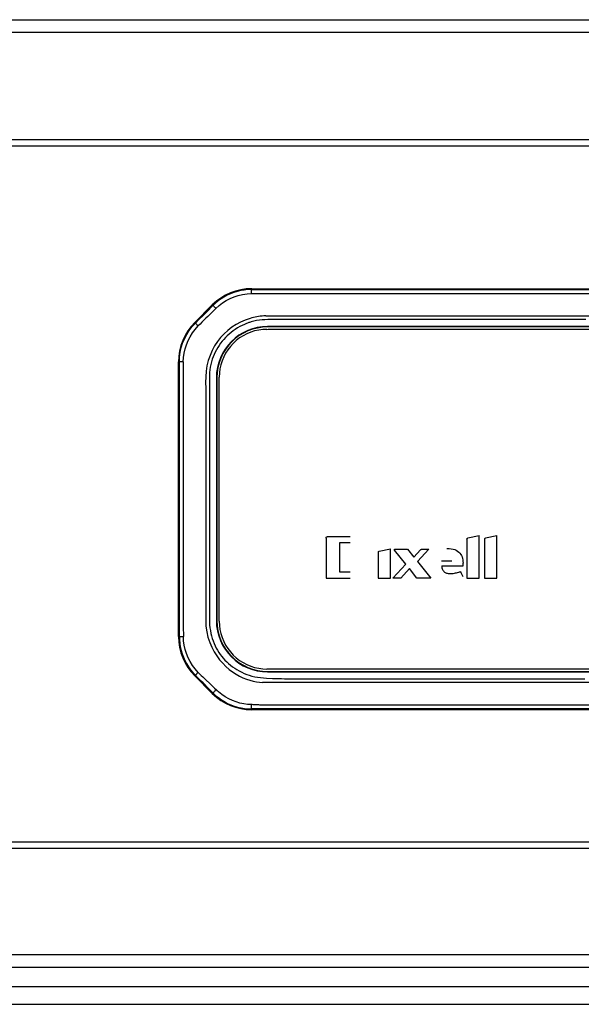
# Model space of a CAD drawing. Units: millimetres. Extents: x -1549 to 4323, y -188 to 5859.
# Drawn here: x 779 to 829, y 2183 to 2271 of the extents above; entities that cross this region are included whole.
import ezdxf

# ---------------------------------------------------------------- set-up
doc = ezdxf.new("R2010")
doc.units = ezdxf.units.MM
doc.header["$LTSCALE"] = 19.36
doc.layers.get('0').update_dxf_attribs({"linetype": 'CONTINUOUS'})

msp = doc.modelspace()

# ---------------------------------------------------------------- linework, layer by layer
at = {"color": 8, "linetype": 'Continuous'}
for p, q in [((-48.379, 2271.32), (1006.021, 2271.32)), ((-48.379, 2270.189), (1006.021, 2270.189)), ((1006.021, 2260.52), (-48.379, 2260.52)), ((1005.771, 2259.954), (-48.13, 2259.954)), ((799.892, 2247.096), (799.892, 2247.173)), ((827.87, 2247.095), (840.712, 2247.095)), ((800.019, 2246.741), (800.296, 2246.749)), ((795.88, 2245.124), (796.41, 2245.655)), ((796.356, 2245.709), (796.41, 2245.655)), ((794.84, 2244.083), (795.184, 2244.427)), ((795.184, 2244.427), (795.53, 2244.774)), ((795.53, 2244.774), (795.88, 2245.124)), ((802.075, 2244.396), (801.576, 2244.397)), ((806.441, 2244.396), (805.897, 2244.396)), ((806.715, 2244.396), (806.441, 2244.396)), ((807.533, 2244.396), (806.715, 2244.396)), ((807.82, 2244.396), (807.533, 2244.396)), ((808.407, 2244.396), (807.82, 2244.396)), ((813.668, 2244.735), (953.599, 2244.735)), ((815.522, 2244.396), (814.383, 2244.396)), ((818.04, 2244.396), (816.781, 2244.396)), ((820.83, 2244.396), (819.435, 2244.396)), ((794.84, 2244.083), (794.785, 2244.138)), ((801.321, 2243.734), (801.321, 2243.774)), ((793.321, 2240.602), (793.399, 2240.602)), ((793.749, 2240.614), (793.746, 2240.506)), ((796.72, 2239.173), (796.76, 2239.173)), ((796.097, 2236.338), (796.098, 2234.463)), ((796.098, 2234.463), (796.097, 2232.776)), ((795.76, 2228.095), (795.76, 2226.538)), ((808.721, 2224.897), (806.669, 2224.897)), ((819.293, 2224.79), (820.292, 2225.006)), ((820.292, 2221.191), (820.292, 2225.006)), ((820.882, 2224.79), (821.881, 2225.006)), ((821.881, 2221.191), (821.881, 2225.006)), ((806.562, 2224.789), (806.562, 2221.19)), ((808.72, 2224.35), (807.762, 2224.35)), ((807.762, 2224.35), (807.762, 2221.737)), ((819.205, 2224.685), (819.205, 2221.191)), ((820.794, 2224.685), (820.794, 2221.191)), ((811.253, 2223.5), (811.253, 2221.19)), ((811.342, 2223.605), (812.34, 2223.821)), ((812.34, 2221.19), (812.34, 2223.821)), ((813.712, 2222.447), (812.706, 2223.702)), ((812.741, 2223.782), (813.885, 2223.782)), ((813.885, 2223.782), (814.449, 2223.082)), ((814.449, 2223.082), (815.052, 2223.734)), ((815.795, 2223.782), (814.775, 2222.677)), ((815.164, 2223.782), (815.795, 2223.782)), ((812.549, 2221.19), (813.712, 2222.447)), ((814.775, 2222.677), (815.972, 2221.19)), ((817.843, 2222.711), (816.937, 2222.711)), ((816.943, 2222.28), (818.854, 2222.28)), ((818.854, 2222.481), (818.854, 2222.524)), ((818.854, 2222.414), (818.854, 2222.481)), ((818.854, 2222.347), (818.854, 2222.414)), ((818.854, 2222.28), (818.854, 2222.347)), ((807.762, 2221.737), (808.72, 2221.737)), ((814.036, 2222.043), (813.26, 2221.19)), ((814.72, 2221.19), (814.036, 2222.043)), ((818.593, 2221.756), (818.569, 2221.752)), ((818.672, 2221.699), (818.823, 2221.324)), ((806.562, 2221.19), (808.721, 2221.19)), ((811.253, 2221.19), (812.34, 2221.19)), ((813.26, 2221.19), (812.549, 2221.19)), ((815.972, 2221.19), (814.72, 2221.19)), ((819.205, 2221.191), (820.292, 2221.191)), ((820.794, 2221.191), (821.881, 2221.191)), ((796.097, 2220.351), (796.098, 2219.734)), ((796.76, 2217.373), (796.72, 2217.373)), ((793.397, 2215.944), (793.321, 2215.944)), ((795.092, 2212.729), (795.208, 2212.609)), ((795.208, 2212.609), (795.297, 2212.518)), ((795.297, 2212.518), (795.356, 2212.456)), ((801.321, 2212.773), (801.321, 2212.813)), ((794.785, 2212.409), (794.839, 2212.463)), ((796.051, 2211.247), (795.526, 2211.775)), ((805.153, 2212.15), (805.78, 2212.15)), ((810.457, 2211.812), (808.002, 2211.812)), ((809.097, 2212.15), (809.467, 2212.15)), ((955.365, 2211.812), (818.043, 2211.812)), ((796.407, 2210.889), (796.051, 2211.247)), ((796.407, 2210.889), (796.356, 2210.838)), ((799.892, 2209.373), (799.892, 2209.45)), ((823.917, 2209.451), (818.016, 2209.451)), ((930.93, 2209.451), (823.917, 2209.451)), ((832.856, 2209.796), (827.321, 2209.796)), ((1005.771, 2197.493), (-48.13, 2197.493)), ((1006.021, 2196.927), (-48.379, 2196.927)), ((1007.215, 2187.355), (-49.574, 2187.355)), ((1008.021, 2186.223), (-50.379, 2186.223)), ((-50.379, 2182.926), (1008.021, 2182.926))]:
    msp.add_line(p, q, dxfattribs=at)
at = {"color": 7, "linetype": 'Continuous'}
for p, q in [((799.892, 2247.173), (971.75, 2247.173)), ((794.785, 2244.138), (796.356, 2245.709)), ((801.261, 2243.522), (801.371, 2243.523)), ((970.321, 2243.774), (801.321, 2243.774)), ((970.321, 2243.734), (801.321, 2243.734)), ((801.371, 2243.523), (970.271, 2243.523)), ((793.321, 2215.944), (793.321, 2240.602)), ((796.72, 2239.173), (796.72, 2217.373)), ((796.76, 2239.173), (796.76, 2217.373)), ((796.971, 2239.123), (796.972, 2239.233)), ((796.971, 2217.423), (796.971, 2239.123)), ((796.972, 2217.314), (796.971, 2217.423)), ((801.371, 2213.023), (801.261, 2213.025)), ((801.321, 2212.813), (970.321, 2212.813)), ((801.321, 2212.773), (970.321, 2212.773)), ((970.271, 2213.023), (801.371, 2213.023)), ((796.356, 2210.838), (794.785, 2212.409)), ((971.75, 2209.373), (799.892, 2209.373)), ((-50.379, 2184.526), (1008.021, 2184.526))]:
    msp.add_line(p, q, dxfattribs=at)
at = {"color": 8, "linetype": 'Continuous'}
for points in [[(799.892, 2247.096), (799.557, 2247.085), (799.227, 2247.052), (798.902, 2246.997), (798.584, 2246.921), (798.274, 2246.825), (797.974, 2246.71), (797.683, 2246.575), (797.403, 2246.424), (797.135, 2246.255), (796.88, 2246.07), (796.638, 2245.869), (796.41, 2245.655)], [(799.874, 2246.738), (799.875, 2246.799), (799.876, 2246.858), (799.878, 2246.913), (799.88, 2246.963), (799.882, 2247.005), (799.885, 2247.04), (799.887, 2247.067), (799.889, 2247.086), (799.892, 2247.096)], [(799.892, 2247.096), (807.176, 2247.095), (814.268, 2247.095), (821.167, 2247.095), (827.87, 2247.095)], [(796.678, 2245.401), (796.964, 2245.658), (797.274, 2245.892), (797.604, 2246.101), (797.951, 2246.283), (798.313, 2246.436), (798.687, 2246.559), (799.073, 2246.651), (799.469, 2246.711), (799.874, 2246.738)], [(799.874, 2246.738), (799.922, 2246.739), (800.019, 2246.741)], [(800.296, 2246.749), (801.831, 2246.75), (803.399, 2246.753), (804.995, 2246.751), (806.618, 2246.749), (808.276, 2246.749), (809.977, 2246.75), (811.72, 2246.752), (813.503, 2246.753), (815.332, 2246.753), (817.208, 2246.753), (819.13, 2246.752), (821.106, 2246.751), (823.137, 2246.75), (825.222, 2246.75), (827.368, 2246.75), (831.842, 2246.751)], [(796.678, 2245.401), (796.49, 2245.22), (796.306, 2245.04), (796.124, 2244.862), (795.945, 2244.685), (795.768, 2244.51), (795.593, 2244.336), (795.421, 2244.165), (795.252, 2243.994), (795.087, 2243.824)], [(796.678, 2245.401), (796.633, 2245.445), (796.59, 2245.487), (796.549, 2245.526), (796.512, 2245.562), (796.479, 2245.593), (796.452, 2245.618), (796.432, 2245.637), (796.418, 2245.649), (796.41, 2245.655)], [(799.752, 2244.499), (799.318, 2244.349), (798.896, 2244.165), (798.492, 2243.949), (798.109, 2243.703), (797.749, 2243.428), (797.412, 2243.121), (797.102, 2242.786), (796.819, 2242.423), (796.564, 2242.034), (796.341, 2241.621), (796.15, 2241.188), (795.994, 2240.731), (795.875, 2240.252), (795.796, 2239.757), (795.76, 2239.262)], [(801.145, 2244.735), (800.985, 2244.728), (800.824, 2244.714), (800.663, 2244.695), (800.506, 2244.671), (800.351, 2244.645), (800.198, 2244.614), (800.048, 2244.58), (799.899, 2244.542), (799.752, 2244.499)], [(801.576, 2244.397), (801.326, 2244.393), (801.077, 2244.384), (800.827, 2244.37), (800.579, 2244.344), (800.332, 2244.304), (800.087, 2244.253), (799.842, 2244.189)], [(801.145, 2244.737), (801.951, 2244.739), (802.761, 2244.738), (803.576, 2244.735), (804.395, 2244.734), (805.218, 2244.734), (806.045, 2244.735), (806.876, 2244.735), (807.712, 2244.735), (808.551, 2244.735), (810.241, 2244.735)], [(805.897, 2244.396), (805.375, 2244.396), (805.117, 2244.397), (804.856, 2244.397), (804.595, 2244.398), (804.337, 2244.398), (804.083, 2244.398), (803.832, 2244.397), (803.58, 2244.396), (803.328, 2244.396), (803.075, 2244.397), (802.823, 2244.398), (802.573, 2244.397), (802.075, 2244.396)], [(811.513, 2244.396), (811.175, 2244.396), (810.853, 2244.396), (810.54, 2244.396), (810.228, 2244.396), (809.91, 2244.396), (809.592, 2244.396), (809.282, 2244.396), (808.985, 2244.396), (808.407, 2244.396)], [(810.241, 2244.735), (811.092, 2244.735), (811.947, 2244.735), (812.806, 2244.735), (813.668, 2244.735)], [(813.616, 2244.396), (812.892, 2244.396), (812.55, 2244.396), (812.209, 2244.396), (811.513, 2244.396)], [(814.383, 2244.396), (813.999, 2244.396), (813.616, 2244.396)], [(816.781, 2244.396), (816.357, 2244.396), (815.933, 2244.396), (815.522, 2244.396)], [(819.435, 2244.396), (818.965, 2244.396), (818.495, 2244.396), (818.04, 2244.396)], [(829.877, 2244.396), (829.251, 2244.396), (828.612, 2244.396), (827.972, 2244.396), (827.353, 2244.396), (826.768, 2244.396), (826.203, 2244.396), (825.638, 2244.396), (825.06, 2244.396), (824.483, 2244.396), (823.923, 2244.396), (823.395, 2244.396), (822.886, 2244.396), (822.376, 2244.396), (821.855, 2244.396), (821.334, 2244.396), (820.83, 2244.396)], [(793.399, 2240.602), (793.417, 2241.033), (793.472, 2241.459), (793.565, 2241.878), (793.694, 2242.287), (793.857, 2242.682), (794.055, 2243.062), (794.286, 2243.424), (794.548, 2243.766), (794.84, 2244.083)], [(793.748, 2240.614), (793.771, 2240.999), (793.827, 2241.384), (793.914, 2241.765), (794.033, 2242.14), (794.183, 2242.505), (794.363, 2242.857), (794.574, 2243.195), (794.815, 2243.518), (795.087, 2243.824)], [(795.087, 2243.824), (795.044, 2243.868), (795.003, 2243.91), (794.965, 2243.949), (794.93, 2243.985), (794.901, 2244.016), (794.876, 2244.042), (794.858, 2244.062), (794.846, 2244.075), (794.84, 2244.083)], [(799.24, 2243.971), (799.027, 2243.872), (798.819, 2243.764), (798.617, 2243.648), (798.419, 2243.522), (798.228, 2243.387), (798.043, 2243.247), (797.868, 2243.1), (797.7, 2242.948), (797.539, 2242.789), (797.384, 2242.622), (797.237, 2242.449), (797.097, 2242.269), (796.963, 2242.08), (796.838, 2241.885), (796.722, 2241.685), (796.616, 2241.482), (796.52, 2241.275), (796.432, 2241.059), (796.351, 2240.831), (796.279, 2240.595), (796.219, 2240.358), (796.173, 2240.122), (796.138, 2239.884), (796.113, 2239.639), (796.1, 2239.382), (796.096, 2239.117), (796.094, 2238.851), (796.095, 2238.591), (796.097, 2238.33), (796.099, 2238.061), (796.099, 2237.779), (796.098, 2237.489), (796.097, 2237.2), (796.097, 2236.915), (796.097, 2236.338)], [(799.842, 2244.189), (799.774, 2244.169), (799.706, 2244.148), (799.638, 2244.125), (799.571, 2244.102), (799.504, 2244.078), (799.437, 2244.053), (799.371, 2244.027), (799.305, 2243.999), (799.24, 2243.971)], [(793.397, 2215.944), (793.398, 2218.511), (793.398, 2221.12), (793.399, 2223.773), (793.399, 2226.47), (793.399, 2229.209), (793.399, 2231.992), (793.399, 2234.819), (793.399, 2237.689), (793.399, 2240.602)], [(793.748, 2240.614), (793.688, 2240.613), (793.631, 2240.612), (793.577, 2240.611), (793.529, 2240.61), (793.487, 2240.608), (793.453, 2240.607), (793.426, 2240.605), (793.408, 2240.604), (793.399, 2240.602)], [(793.743, 2240.37), (793.741, 2239.753), (793.744, 2239.098), (793.743, 2238.404), (793.742, 2237.668), (793.743, 2236.895), (793.742, 2236.09), (793.742, 2235.255), (793.743, 2234.388), (793.743, 2233.498), (793.743, 2232.585), (793.743, 2231.649), (793.743, 2230.696), (793.743, 2228.745)], [(793.746, 2240.506), (793.744, 2240.398), (793.743, 2240.37)], [(795.76, 2239.262), (795.758, 2238.754), (795.761, 2238.239), (795.76, 2237.711), (795.76, 2237.171), (795.76, 2236.619), (795.76, 2236.053), (795.76, 2234.881)], [(795.76, 2234.881), (795.76, 2234.273), (795.76, 2233.65), (795.76, 2233.013), (795.76, 2232.36), (795.76, 2231.69), (795.76, 2231.005)], [(796.097, 2232.776), (796.097, 2232.431), (796.097, 2232.071), (796.097, 2231.703)], [(796.097, 2231.703), (796.097, 2230.972), (796.097, 2230.61), (796.097, 2229.846)], [(795.76, 2231.005), (795.76, 2229.584), (795.76, 2228.848), (795.76, 2228.095)], [(796.097, 2229.846), (796.097, 2229.444), (796.097, 2229.042), (796.098, 2228.643), (796.098, 2228.245), (796.098, 2227.847), (796.098, 2227.45), (796.098, 2227.055)], [(793.743, 2228.745), (793.743, 2227.753), (793.744, 2225.745)], [(796.098, 2227.055), (796.097, 2226.259), (796.097, 2225.47)], [(795.76, 2226.538), (795.76, 2224.064), (795.76, 2223.196), (795.76, 2222.303)], [(793.744, 2225.745), (793.745, 2224.736), (793.744, 2223.727), (793.743, 2222.718), (793.742, 2221.715), (793.742, 2220.72), (793.742, 2219.732), (793.739, 2218.758), (793.733, 2217.801), (793.737, 2216.858), (793.762, 2215.933)], [(796.097, 2225.47), (796.097, 2225.098), (796.097, 2224.736)], [(806.562, 2224.789), (806.563, 2224.808), (806.568, 2224.826), (806.575, 2224.842), (806.585, 2224.857), (806.598, 2224.87), (806.612, 2224.88), (806.629, 2224.888), (806.648, 2224.894), (806.669, 2224.897)], [(796.097, 2224.736), (796.097, 2224.006), (796.097, 2223.637), (796.098, 2221.268)], [(819.205, 2224.685), (819.206, 2224.702), (819.21, 2224.717), (819.216, 2224.732), (819.224, 2224.746), (819.234, 2224.758), (819.246, 2224.769), (819.26, 2224.778), (819.275, 2224.785), (819.293, 2224.79)], [(820.794, 2224.685), (820.796, 2224.702), (820.799, 2224.717), (820.805, 2224.732), (820.813, 2224.746), (820.823, 2224.758), (820.835, 2224.769), (820.849, 2224.778), (820.865, 2224.785), (820.882, 2224.79)], [(811.253, 2223.5), (811.255, 2223.517), (811.258, 2223.532), (811.264, 2223.547), (811.272, 2223.561), (811.282, 2223.573), (811.294, 2223.584), (811.308, 2223.593), (811.324, 2223.6), (811.342, 2223.605)], [(812.694, 2223.735), (812.694, 2223.743), (812.696, 2223.751), (812.7, 2223.758), (812.704, 2223.764), (812.71, 2223.77), (812.716, 2223.775), (812.724, 2223.779), (812.732, 2223.781), (812.741, 2223.782)], [(812.706, 2223.702), (812.704, 2223.705), (812.702, 2223.708), (812.7, 2223.711), (812.698, 2223.714), (812.696, 2223.718), (812.695, 2223.722), (812.694, 2223.726), (812.694, 2223.73), (812.694, 2223.735)], [(815.052, 2223.734), (815.063, 2223.744), (815.074, 2223.753), (815.086, 2223.761), (815.098, 2223.767), (815.111, 2223.773), (815.124, 2223.777), (815.137, 2223.78), (815.15, 2223.782), (815.164, 2223.782)], [(817.389, 2223.86), (817.598, 2223.848), (817.787, 2223.824), (817.958, 2223.789), (818.107, 2223.743), (818.236, 2223.685), (818.355, 2223.615), (818.466, 2223.528), (818.566, 2223.429), (818.651, 2223.322), (818.718, 2223.21), (818.769, 2223.091), (818.808, 2222.963), (818.836, 2222.825), (818.851, 2222.679), (818.854, 2222.524)], [(795.76, 2222.303), (795.76, 2220.438), (795.76, 2219.458), (795.76, 2218.447), (795.76, 2217.404)], [(816.943, 2222.28), (816.95, 2222.189), (816.964, 2222.104), (816.985, 2222.025), (817.012, 2221.953), (817.046, 2221.888), (817.088, 2221.829), (817.139, 2221.775), (817.198, 2221.727), (817.258, 2221.688), (817.316, 2221.659), (817.375, 2221.637), (817.443, 2221.62), (817.522, 2221.607), (817.61, 2221.598), (817.707, 2221.593)], [(817.707, 2221.593), (817.798, 2221.595), (817.891, 2221.602), (817.984, 2221.613), (818.079, 2221.628), (818.174, 2221.647), (818.271, 2221.67), (818.369, 2221.694), (818.468, 2221.722), (818.569, 2221.752)], [(818.593, 2221.756), (818.605, 2221.755), (818.616, 2221.753), (818.626, 2221.749), (818.636, 2221.744), (818.645, 2221.738), (818.653, 2221.73), (818.661, 2221.721), (818.667, 2221.711), (818.672, 2221.699)], [(796.098, 2221.268), (796.097, 2220.956), (796.097, 2220.351)], [(796.098, 2219.734), (796.098, 2219.148), (796.098, 2218.871), (796.097, 2218.594), (796.096, 2218.311), (796.094, 2218.028), (796.095, 2217.754), (796.096, 2217.492), (796.1, 2217.238), (796.114, 2216.986), (796.141, 2216.729), (796.179, 2216.472), (796.227, 2216.225), (796.283, 2215.993), (796.348, 2215.769), (796.424, 2215.549), (796.511, 2215.329), (796.609, 2215.112), (796.713, 2214.904), (796.823, 2214.707), (796.941, 2214.519), (797.066, 2214.337), (797.199, 2214.16), (797.341, 2213.989), (797.491, 2213.824), (797.651, 2213.663), (797.82, 2213.508), (797.996, 2213.361), (798.177, 2213.223), (798.364, 2213.094), (798.561, 2212.971), (798.772, 2212.852), (798.993, 2212.74), (799.219, 2212.638), (799.445, 2212.547), (799.675, 2212.466), (799.913, 2212.396), (800.164, 2212.337), (800.424, 2212.289), (800.685, 2212.251), (800.945, 2212.226), (801.207, 2212.213), (801.743, 2212.189)], [(795.76, 2217.404), (795.781, 2216.875), (795.853, 2216.365), (795.967, 2215.88), (796.119, 2215.42), (796.305, 2214.986), (796.518, 2214.582), (796.756, 2214.206), (797.014, 2213.859), (797.288, 2213.543), (797.575, 2213.255), (797.872, 2212.998), (798.177, 2212.768), (798.485, 2212.567), (798.796, 2212.394), (799.108, 2212.246), (799.417, 2212.123), (799.721, 2212.024), (800.02, 2211.945), (800.313, 2211.882), (800.6, 2211.833), (800.872, 2211.807)], [(793.397, 2215.944), (793.407, 2215.943), (793.426, 2215.941), (793.453, 2215.94), (793.489, 2215.938), (793.532, 2215.937), (793.583, 2215.936), (793.639, 2215.935), (793.699, 2215.934), (793.762, 2215.933)], [(793.397, 2215.944), (793.406, 2215.633), (793.436, 2215.321), (793.485, 2215.01), (793.555, 2214.701), (793.645, 2214.396), (793.756, 2214.096), (793.886, 2213.801), (794.037, 2213.514), (794.208, 2213.235), (794.399, 2212.966), (794.61, 2212.708), (794.839, 2212.463)], [(795.092, 2212.729), (794.822, 2213.034), (794.582, 2213.356), (794.372, 2213.693), (794.193, 2214.044), (794.044, 2214.408), (793.926, 2214.783), (793.839, 2215.164), (793.784, 2215.549), (793.762, 2215.933)], [(794.839, 2212.463), (794.845, 2212.471), (794.858, 2212.485), (794.876, 2212.505), (794.901, 2212.531), (794.931, 2212.563), (794.966, 2212.6), (795.005, 2212.64), (795.048, 2212.684), (795.092, 2212.729)], [(795.526, 2211.775), (795.353, 2211.949), (795.18, 2212.121), (795.009, 2212.293), (794.839, 2212.463)], [(795.356, 2212.456), (795.5, 2212.314), (795.646, 2212.173), (795.794, 2212.031)], [(795.794, 2212.031), (796.092, 2211.745), (796.243, 2211.601), (796.395, 2211.456), (796.548, 2211.31), (796.723, 2211.144)], [(808.002, 2211.812), (807.192, 2211.812), (806.386, 2211.812), (805.585, 2211.812), (804.788, 2211.814), (803.997, 2211.817), (803.208, 2211.814), (802.423, 2211.806), (801.643, 2211.802), (800.872, 2211.805)], [(801.743, 2212.189), (802.017, 2212.18), (802.292, 2212.172), (802.563, 2212.166), (802.835, 2212.16), (803.111, 2212.156), (803.397, 2212.153), (803.688, 2212.151), (803.979, 2212.15), (804.266, 2212.149), (804.553, 2212.149), (805.153, 2212.15)], [(805.78, 2212.15), (806.396, 2212.15), (807.045, 2212.15)], [(807.045, 2212.15), (807.385, 2212.15), (807.725, 2212.15), (808.058, 2212.15), (809.097, 2212.15)], [(809.467, 2212.15), (810.202, 2212.15), (810.565, 2212.15), (810.94, 2212.15), (811.334, 2212.15), (811.74, 2212.15), (812.145, 2212.15), (812.542, 2212.15), (812.94, 2212.15), (813.35, 2212.15), (813.781, 2212.15), (814.226, 2212.15), (814.67, 2212.15), (815.106, 2212.15), (815.541, 2212.15), (815.99, 2212.15), (816.459, 2212.15), (816.941, 2212.15), (817.424, 2212.15), (817.898, 2212.15), (818.372, 2212.15), (818.858, 2212.15), (819.362, 2212.15), (819.878, 2212.15), (820.394, 2212.15), (820.903, 2212.15), (821.412, 2212.15), (821.931, 2212.15), (822.467, 2212.15), (823.012, 2212.15), (823.558, 2212.15), (824.097, 2212.15), (824.637, 2212.15), (825.185, 2212.15), (825.747, 2212.15), (826.318, 2212.15), (826.889, 2212.15), (827.455, 2212.15), (828.021, 2212.15), (828.594, 2212.15), (829.179, 2212.15), (829.771, 2212.15)], [(814.632, 2211.812), (812.95, 2211.812), (812.115, 2211.812), (811.284, 2211.812), (810.457, 2211.812)], [(818.043, 2211.812), (815.479, 2211.812), (814.632, 2211.812)], [(796.407, 2210.889), (796.416, 2210.895), (796.432, 2210.908), (796.455, 2210.928), (796.484, 2210.955), (796.52, 2210.989), (796.562, 2211.028), (796.606, 2211.071), (796.654, 2211.117), (796.702, 2211.164)], [(796.407, 2210.889), (796.648, 2210.664), (796.901, 2210.456), (797.167, 2210.266), (797.443, 2210.096), (797.728, 2209.945), (798.022, 2209.813), (798.323, 2209.702), (798.629, 2209.61), (798.941, 2209.539), (799.256, 2209.489), (799.573, 2209.459), (799.892, 2209.45)], [(796.896, 2210.989), (796.874, 2211.008), (796.852, 2211.027), (796.83, 2211.046), (796.808, 2211.065), (796.787, 2211.085), (796.765, 2211.104), (796.744, 2211.124), (796.723, 2211.144)], [(799.864, 2209.83), (799.525, 2209.851), (799.181, 2209.899), (798.837, 2209.974), (798.494, 2210.075), (798.158, 2210.202), (797.829, 2210.355), (797.507, 2210.537), (797.195, 2210.751), (796.896, 2210.989)], [(800.634, 2209.796), (800.539, 2209.798), (800.447, 2209.801), (800.358, 2209.805), (800.272, 2209.809), (800.189, 2209.814), (800.108, 2209.818), (800.025, 2209.823), (799.944, 2209.827), (799.864, 2209.83)], [(799.892, 2209.45), (799.888, 2209.46), (799.884, 2209.479), (799.881, 2209.508), (799.877, 2209.545), (799.874, 2209.59), (799.871, 2209.643), (799.868, 2209.702), (799.866, 2209.764), (799.864, 2209.83)], [(818.016, 2209.451), (812.454, 2209.452), (809.797, 2209.452), (807.213, 2209.452), (804.699, 2209.451), (802.259, 2209.451), (799.892, 2209.45)], [(803.006, 2209.796), (802.396, 2209.795), (801.796, 2209.796), (801.21, 2209.795), (800.634, 2209.796)], [(804.912, 2209.795), (804.264, 2209.795), (803.006, 2209.796)], [(809.138, 2209.796), (807.656, 2209.796), (806.945, 2209.796), (806.251, 2209.796), (804.912, 2209.795)], [(815.993, 2209.796), (814.122, 2209.796), (813.228, 2209.796), (812.361, 2209.796), (811.52, 2209.796), (810.703, 2209.796), (809.909, 2209.796), (809.138, 2209.796)], [(822.363, 2209.796), (820.105, 2209.796), (819.028, 2209.796), (817.984, 2209.796), (816.974, 2209.796), (815.993, 2209.796)], [(827.321, 2209.796), (826.026, 2209.796), (824.769, 2209.796), (823.548, 2209.796), (822.363, 2209.796)]]:
    msp.add_lwpolyline(points, dxfattribs=at)
at = {"color": 7, "linetype": 'Continuous'}
for points in [[(801.261, 2243.522), (800.885, 2243.505), (800.516, 2243.456), (800.155, 2243.376), (799.799, 2243.263), (799.45, 2243.118), (799.118, 2242.946), (798.804, 2242.745), (798.505, 2242.516), (798.23, 2242.264), (797.978, 2241.989), (797.749, 2241.69), (797.548, 2241.376), (797.375, 2241.044), (797.231, 2240.695), (797.118, 2240.339), (797.038, 2239.978), (796.989, 2239.609), (796.972, 2239.233)], [(796.972, 2217.314), (796.989, 2216.937), (797.038, 2216.568), (797.118, 2216.207), (797.231, 2215.851), (797.375, 2215.503), (797.548, 2215.171), (797.749, 2214.856), (797.978, 2214.558), (798.23, 2214.283), (798.505, 2214.031), (798.804, 2213.802), (799.118, 2213.601), (799.45, 2213.428), (799.799, 2213.284), (800.155, 2213.171), (800.516, 2213.09), (800.885, 2213.042), (801.261, 2213.025)]]:
    msp.add_lwpolyline(points, dxfattribs=at)
for centre, radius, start, end in [((799.892, 2242.173), 5, 90, 135), ((798.321, 2240.602), 5, 135, 180), ((801.321, 2239.173), 4.601, 90, 180), ((801.321, 2239.173), 4.56, 90, 180), ((801.321, 2217.373), 4.601, 180, 270), ((801.321, 2217.373), 4.56, 180, 270), ((798.321, 2215.944), 5, 180, 225), ((799.892, 2214.373), 5, 225, 270)]:
    msp.add_arc(centre, radius, start, end, dxfattribs=at)

doc.saveas('drawing.dxf')
